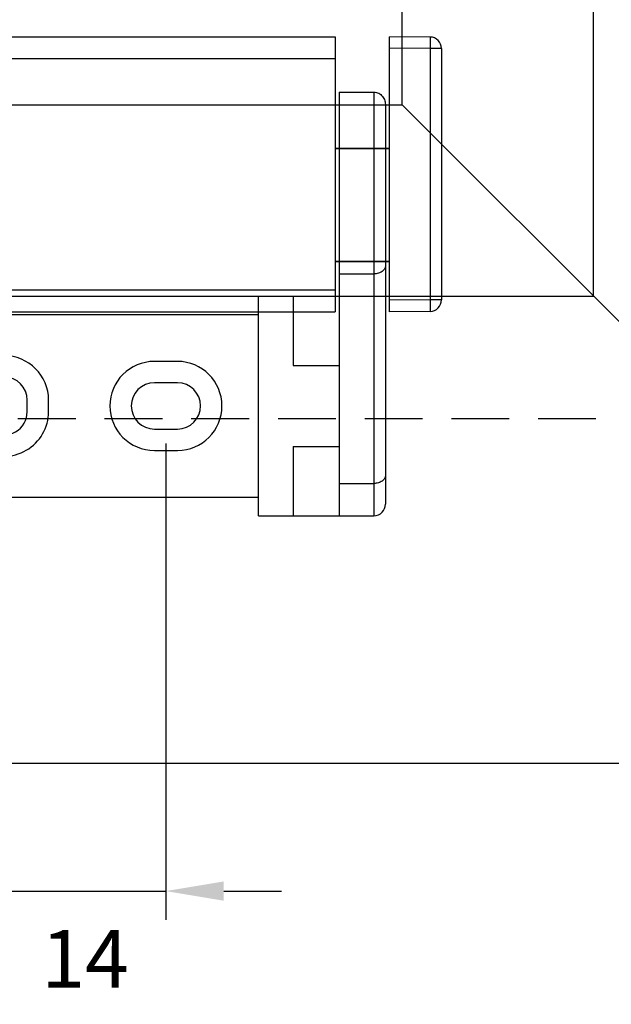
# Paper-space layout 'A3_1123.2P_TH1_1123.16' of a CAD drawing. Units: millimetres. Extents: x 421 to 851, y -219 to 88.
# Drawn here: x 790 to 816, y -113 to -70 of the extents above; entities that cross this region are included whole.
import ezdxf

# ---------------------------------------------------------------- set-up
doc = ezdxf.new("R2010")
doc.units = ezdxf.units.MM
doc.header["$PDMODE"] = 2
doc.header["$PDSIZE"] = -3
doc.linetypes.add('( Hidden )', pattern=[0.375, 0.25, -0.125])
for name, color, linetype in [('ARROTONDAMENTI', 7, 'Continuous'), ('COMPONENTI_DI_ASSIEME', 7, 'Continuous'), ('FEATURE_CON_ASSI', 7, 'Continuous'), ('FEATURE_DI_TAGLIO', 7, 'Continuous'), ('PROTUSIONI', 7, 'Continuous'), ('quote', 4, 'Continuous')]:
    doc.layers.add(name, color=color, linetype=linetype)
doc.styles.get("Standard").update_dxf_attribs({"font": 'calibri.ttf'})
doc.dimstyles.new('ISO-25', dxfattribs={"dimtxt": 2.5, "dimasz": 2.5, "dimexe": 1.25, "dimexo": 0.625, "dimtad": 1, "dimtxsty": 'Standard', "dimcen": 2.5, "dimadec": 0, "dimazin": 0, "dimtfac": 1, "dimtmove": 0, "dimatfit": 3, "dimfxl": 1, "dimarcsym": 0})

# ---------------------------------------------------------------- blocks, each defined once
blk = doc.blocks.new('*D88')
at = {"layer": 'Defpoints', "color": 0, "transparency": 16777216}
for p in [(789.412, -87.897), (796.412, -87.897), (796.412, -107.887)]:
    blk.add_point(p, dxfattribs=at)
at = {"layer": 'quote', "color": 0, "lineweight": -2, "transparency": 16777216}
for p, q in [((789.412, -88.522), (789.412, -109.137)), ((796.412, -88.522), (796.412, -109.137)), ((786.912, -107.887), (784.412, -107.887)), ((789.412, -107.887), (796.412, -107.887)), ((798.912, -107.887), (801.412, -107.887))]:
    blk.add_line(p, q, dxfattribs=at)
at = {"layer": 'quote', "color": 0, "transparency": 16777216}
for points in [[(786.912, -107.47), (786.912, -108.304), (789.412, -107.887)], [(798.912, -107.47), (798.912, -108.304), (796.412, -107.887)]]:
    blk.add_solid(points, dxfattribs=at)
at = {"layer": 'quote', "color": 0, "transparency": 16777216, "insert": (792.912, -111.146), "char_height": 2.5, "attachment_point": 5}
blk.add_mtext('14', dxfattribs=at)
blk = doc.blocks.new('A$C014f20f1')
at = {"layer": 'COMPONENTI_DI_ASSIEME', "color": 7, "linetype": 'Continuous'}
for p, q in [((15.869, 11.9), (233.994, 11.9)), ((233.994, 11.9), (233.994, 0)), ((238.098, 11.885), (236.344, 11.9)), ((236.344, 0), (236.344, 11.9)), ((238.594, 11.385), (238.594, 0.515)), ((233.994, 7.075), (236.344, 7.075)), ((233.994, 7.06), (236.344, 7.06)), ((233.994, 2.19), (236.344, 2.19)), ((233.994, 2.175), (236.344, 2.175)), ((15.869, 0), (233.994, 0)), ((238.098, 0.015), (236.344, 0))]:
    blk.add_line(p, q, dxfattribs=at)
at = {"layer": 'COMPONENTI_DI_ASSIEME', "color": 8, "linetype": 'Continuous'}
for p, q in [((238.098, 11.385), (236.344, 11.4)), ((238.594, 11.385), (238.098, 11.385)), ((238.098, 11.385), (238.098, 0.515)), ((15.869, 10.95), (233.994, 10.95)), ((15.869, 0.95), (233.994, 0.95)), ((238.098, 0.515), (236.344, 0.5)), ((238.594, 0.515), (238.098, 0.515))]:
    blk.add_line(p, q, dxfattribs=at)
for points in [[(238.098, 11.885), (238.099, 11.88), (238.099, 11.868), (238.099, 11.847), (238.1, 11.818), (238.1, 11.781), (238.1, 11.738), (238.1, 11.689), (238.1, 11.635), (238.099, 11.576), (238.099, 11.514), (238.099, 11.45), (238.098, 11.385)], [(238.098, 0.515), (238.099, 0.45), (238.099, 0.386), (238.099, 0.324), (238.1, 0.265), (238.1, 0.211), (238.1, 0.162), (238.1, 0.119), (238.1, 0.082), (238.099, 0.053), (238.099, 0.032), (238.099, 0.02), (238.098, 0.015)]]:
    blk.add_lwpolyline(points, dxfattribs=at)
at = {"layer": 'COMPONENTI_DI_ASSIEME', "color": 7, "linetype": 'Continuous'}
for centre, start, end in [((238.094, 11.385), 0, 89.5), ((238.094, 0.515), 270.5, 0)]:
    blk.add_arc(centre, 0.5, start, end, dxfattribs=at)
blk = doc.blocks.new('A$Cf10b1cd6')
at = {"layer": 'ARROTONDAMENTI', "color": 7, "linetype": 'Continuous'}
for p, q in [((1.177, 43.1), (35.66, 43.1)), ((0, 39.1), (0, 42.1)), ((36.66, 32.1), (36.66, 42.1)), ((17.66, 32.1), (17.66, 39.055))]:
    blk.add_line(p, q, dxfattribs=at)
at = {"layer": 'ARROTONDAMENTI', "color": 9, "linetype": 'Continuous'}
for p, q in [((0, 42.1), (36.66, 42.1)), ((15.731, 39.1), (15.731, 42.1)), ((33.866, 39.1), (33.866, 42.1))]:
    blk.add_line(p, q, dxfattribs=at)
at = {"layer": 'ARROTONDAMENTI', "color": 7, "linetype": 'Continuous'}
blk.add_arc((35.66, 42.1), 1, 0, 90, dxfattribs=at)
for points, knots in [([(0, 42.1), (0, 42.171), (0.018, 42.315), (0.121, 42.582), (0.361, 42.861), (0.748, 43.058), (1.035, 43.1), (1.177, 43.1)], [0, 0, 0, 0, 0.125321, 0.250718, 0.500095, 0.749895, 1, 1, 1, 1]), ([(17.66, 39.055), (17.663, 39.063), (17.666, 39.077), (17.669, 39.09), (17.669, 39.096)], [0, 0, 0, 0, 0.63459, 1, 1, 1, 1])]:
    blk.add_open_spline(points, degree=3, knots=knots, dxfattribs=at)
at = {"layer": 'ARROTONDAMENTI', "color": 9, "linetype": 'Continuous'}
for points in [[(15.024, 43.1), (15.071, 43.1), (15.166, 43.086), (15.351, 43.006), (15.55, 42.806), (15.697, 42.479), (15.731, 42.229), (15.731, 42.1)], [(33.159, 43.1), (33.205, 43.1), (33.3, 43.086), (33.485, 43.006), (33.685, 42.806), (33.832, 42.479), (33.866, 42.229), (33.866, 42.1)]]:
    blk.add_open_spline(points, degree=3, knots=[0, 0, 0, 0, 0.103512, 0.210966, 0.4457, 0.712531, 1, 1, 1, 1], dxfattribs=at)
at = {"layer": 'FEATURE_CON_ASSI', "color": 7, "linetype": 'Continuous'}
blk.add_line((0, 39.1), (36.66, 39.1), dxfattribs=at)
at = {"layer": 'FEATURE_DI_TAGLIO', "color": 7, "linetype": 'Continuous'}
for p, q in [((23.66, 35.1), (23.66, 39.1)), ((30.66, 35.1), (30.66, 39.1)), ((36.66, 32.1), (17.66, 32.1)), ((19.26, 4.434), (19.26, 32.1)), ((35.06, 4.434), (35.06, 32.1)), ((23.31, 25.1), (23.31, 23.1)), ((25.16, 25.1), (25.16, 23.1)), ((29.16, 23.1), (29.16, 25.1)), ((31.01, 23.1), (31.01, 25.1)), ((27.66, 13.95), (26.66, 13.95)), ((27.66, 12.1), (26.66, 12.1)), ((26.66, 8.1), (27.66, 8.1)), ((26.66, 6.25), (27.66, 6.25)), ((31.66, 3.1), (22.66, 3.1))]:
    blk.add_line(p, q, dxfattribs=at)
at = {"layer": 'FEATURE_DI_TAGLIO', "color": 9, "linetype": 'Continuous'}
for p, q in [((17.66, 35.1), (23.66, 35.1)), ((30.66, 35.1), (36.66, 35.1))]:
    blk.add_line(p, q, dxfattribs=at)
at = {"layer": 'FEATURE_DI_TAGLIO', "color": 7, "linetype": 'Continuous'}
for centre, radius, start, end in [((27.16, 25.1), 3.85, 0, 180), ((27.16, 25.1), 2, 0, 180), ((27.16, 23.1), 3.85, 180, 0), ((27.16, 23.1), 2, 180, 0), ((26.66, 10.1), 3.85, 90, 270), ((27.66, 10.1), 3.85, 270, 90), ((26.66, 10.1), 2, 90, 270), ((27.66, 10.1), 2, 270, 90), ((22.66, 8.1), 5, 227.15636, 270), ((31.66, 8.1), 5, 270, 312.84364)]:
    blk.add_arc(centre, radius, start, end, dxfattribs=at)
at = {"layer": 'PROTUSIONI', "color": 7, "linetype": 'Continuous'}
for p, q in [((24.61, 0), (24.61, 3.1)), ((29.71, 0), (29.71, 3.1)), ((29.71, 0), (24.61, 0))]:
    blk.add_line(p, q, dxfattribs=at)

psp = doc.layouts.new('A3_1123.2P_TH1_1123.16')

# ---------------------------------------------------------------- linework, layer by layer
at = {"color": 7}
for p, q in [((806.63, -73.866), (806.63, -50.774)), ((814.912, -82.147), (814.912, -50.774)), ((533.594, -73.866), (806.63, -73.866)), ((835.112, -102.347), (806.63, -73.866)), ((525.312, -82.147), (814.912, -82.147)), ((505.112, -102.347), (835.112, -102.347))]:
    psp.add_line(p, q, dxfattribs=at)
at = {"color": 8, "linetype": '( Hidden )', "ltscale": 10}
psp.add_line((520.012, -87.447), (820.212, -87.447), dxfattribs=at)

# ---------------------------------------------------------------- block references
at = {"color": 1}
psp.add_blockref('A$C014f20f1', (569.743, -82.822), dxfattribs=at)
at = {"xscale": 0.5000000000000007, "yscale": 0.5000000000000007, "zscale": 0.5000000000000007, "rotation": 270}
psp.add_blockref('A$Cf10b1cd6', (784.362, -73.317), dxfattribs=at)

# ---------------------------------------------------------------- dimensions: what is measured, and where the dimension line sits
at = {"layer": 'quote', "color": 7}
dim = psp.add_linear_dim(base=(796.412, -107.887), p1=(789.412, -87.897), p2=(796.412, -87.897), dimstyle='ISO-25', override={"dimtxt": 2.5, "dimasz": 2.5, "dimgap": 2, "dimtad": 4, "dimdec": 0, "dimlfac": 2, "dimtxsty": 'Standard'}, dxfattribs=at)
dim.commit()
dim.dimension.update_dxf_attribs({"geometry": '*D88', "text_midpoint": (792.912, -107.887), "dimtype": 160})

doc.saveas('drawing.dxf')
